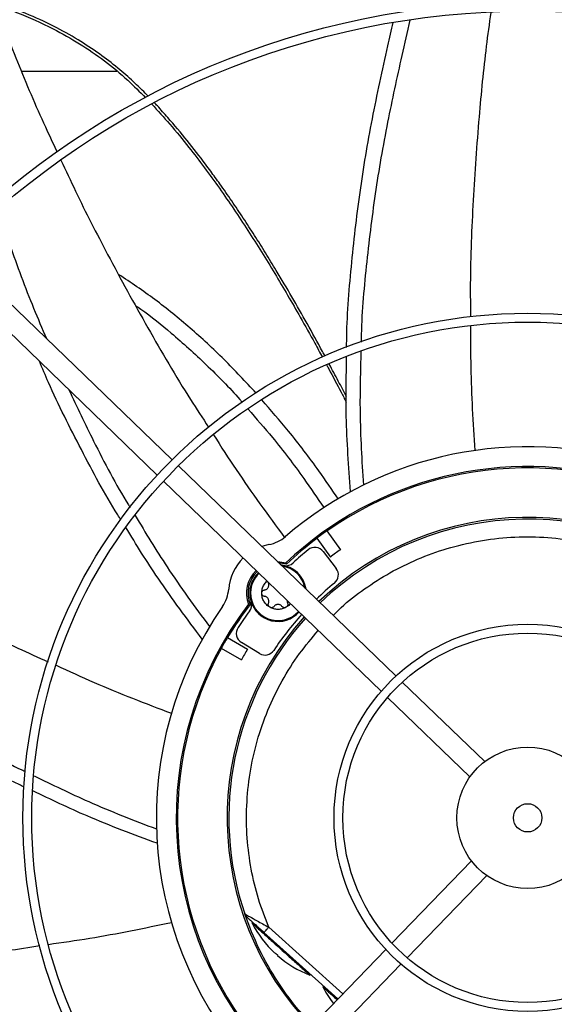
# Model space of a CAD drawing. Units: inches. Extents: x 0 to 11.2, y 0 to 9.
# Drawn here: x 2 to 2.1, y 6.3 to 6.6 of the extents above; entities that cross this region are included whole.
import ezdxf

# ---------------------------------------------------------------- set-up
doc = ezdxf.new("R2010")
doc.units = ezdxf.units.IN
doc.header["$MEASUREMENT"] = 0

msp = doc.modelspace()

# ---------------------------------------------------------------- linework, layer by layer
at = {"color": 7, "linetype": 'Continuous', "lineweight": 25}
for p, q in [((1.955256813634801, 6.560569269923509), (1.977371144991084, 6.560569269923509)), ((1.990200463234885, 6.470372422366206), (1.939747667068574, 6.51909412128164)), ((1.936329072725763, 6.515554063209107), (1.986781868892075, 6.466832364293674)), ((2.042151244057925, 6.420204136482937), (1.991675819081115, 6.468947687786656)), ((1.988257224738305, 6.465407629714123), (2.038732649715115, 6.416664078410405)), ((2.026107059563407, 6.453853082026366), (2.0292707369181, 6.449498653713166)), ((2.012672348662428, 6.450710785746435), (2.011017033045609, 6.450270094570005)), ((2.012826685653797, 6.450741289041066), (2.012412580151409, 6.450617779612378)), ((2.023784586236379, 6.452165706384124), (2.026948263591074, 6.447811278070922)), ((2.025285445334871, 6.449073518868542), (2.028282914276955, 6.44516714128892)), ((2.016731783696862, 6.446121020402482), (2.016642042963186, 6.446479927862001)), ((2.012583716922784, 6.441749685537511), (2.012538580897808, 6.4419593966338)), ((2.008334127895571, 6.436794478774345), (2.007967806107669, 6.436846211853678)), ((2.003065973807043, 6.429144890997841), (2.007721042578838, 6.426457285789348)), ((2.010490203488084, 6.425406334014065), (2.006291904631363, 6.427979054862314)), ((2.001630606352978, 6.426658761639862), (2.00628567512477, 6.423971156431375)), ((2.062739057423171, 6.400322716218298), (2.043628594032613, 6.41877747619592)), ((2.040209999689803, 6.415237418123387), (2.05932046308036, 6.396782658145765)), ((2.059660029511094, 6.377328910357758), (2.041205269533472, 6.358218446967199)), ((2.044745327606004, 6.35479985262439), (2.063200087583626, 6.373910316014948)), ((2.007100522865933, 6.364971201241754), (2.007333121792579, 6.364501336945973)), ((2.007532870744001, 6.364285943839678), (2.007284980079851, 6.364574201504563)), ((2.0089208818972, 6.363036172983811), (2.00875623361808, 6.362853312544475)), ((2.011536817767853, 6.360680773746245), (2.011575003099551, 6.360723182853514)), ((2.011536817767799, 6.360680773746295), (2.028678363816111, 6.345246456358876)), ((2.039778609246454, 6.356741096992512), (1.991035057942736, 6.306265672015702)), ((1.994575116015268, 6.302847077672892), (2.043318667318987, 6.353322502649702)), ((2.022165999169673, 6.350779105408734), (2.022330647448793, 6.35096196584807)), ((2.025378321437791, 6.348217827862671), (2.025213673158671, 6.348034967423335))]:
    msp.add_line(p, q, dxfattribs=at)
at = {"color": 8, "linetype": 'Continuous', "lineweight": 25}
msp.add_line((2.029818589858614, 6.34642719499046), (2.012634472962013, 6.361899843341848), dxfattribs=at)
at = {"color": 7, "linetype": 'Continuous', "lineweight": 25, "flags": 128}
for points in [[(2.01469514356864, 6.446718184525412), (2.015210945473501, 6.446706689765408), (2.016642042963186, 6.446479927862001)], [(2.016731783696862, 6.446121020402482), (2.015337617133741, 6.446375215987377), (2.015032385960738, 6.446392513332975)]]:
    msp.add_lwpolyline(points, dxfattribs=at)
at = {"color": 7, "linetype": 'Continuous', "lineweight": 25}
for centre, radius in [((2.072696446397399, 6.387286299331989), 0.261441929133861), ((2.072696446397399, 6.387286299331989), 0.2593914041994774), ((2.072696446397399, 6.387286299331989), 0.1892634514435736), ((2.072696446397399, 6.387286299331989), 0.18721292650919), ((2.072696446397399, 6.387286299331989), 0.1170849737532835), ((2.072696446397399, 6.387286299331989), 0.115034448818899), ((2.072696446397399, 6.387286299331989), 0.04490649606299524), ((2.072696446397399, 6.387286299331989), 0.04285597112861073), ((2.072696446397401, 6.387286299331989), 0.01640419947506544), ((2.072696446397401, 6.387286299331989), 0.003280839895012377)]:
    msp.add_circle(centre, radius, dxfattribs=at)
for centre, radius, start, end in [((2.072696446397395, 6.387286299331991), 0.328083989501316, 99.06872154603067, 170.9312784539667), ((2.072696446397433, 6.387286299331986), 0.08612204724409506, 72.5447876308024, 130.7228690128671), ((2.072696446397433, 6.387286299331986), 0.08152289128165172, 74.02987156450666, 133.4397140508726), ((2.072696446397454, 6.387286299331978), 0.08120078740157606, 61.01285693556331, 124.9871430644344), ((2.072696446397454, 6.387286299331978), 0.06971784776902917, 48.02262405310647, 133.977375946956), ((2.072696446397433, 6.387286299331985), 0.06930774278215247, 48.03459726105751, 133.9654027389816), ((2.011159282988117, 6.458772117669244), 0.00820209973753553, 280.6304067849721, 310.7228690128099), ((2.072696446397449, 6.387286299331979), 0.0812508924495844, 124.9877677286802, 127.0122322713173), ((2.072696446397454, 6.387286299331978), 0.0812007874015704, 127.0128569355626, 133.5678670177966), ((2.072696446397453, 6.387286299331979), 0.08038057742782156, 129.3096412621014, 132.6052659328331), ((2.023333296367615, 6.447575582281415), 0.002460629921262842, 37.49999999993859, 129.3096412620486), ((2.072696446397454, 6.387286299331978), 0.07586942257217766, 124.9159611189111, 127.084038881087), ((2.014790640606465, 6.439424921054503), 0.01148293963254632, 134.7088850951342, 175.3695932150177), ((2.014790640606485, 6.439424921054495), 0.006561679790026333, 8.132418162992476, 84.82279392180807), ((2.016617619614673, 6.448260316927344), 0.002460629921260254, 258.3170605832262, 312.605265932878), ((2.014790640606465, 6.439424921054503), 0.007293888656976898, 133.9671131096236, 200.7042243561915), ((2.014790640606488, 6.439424921054493), 0.006971784776903594, 133.8731493622319, 202.1664308786169), ((2.014790640606485, 6.439424921054495), 0.006561679790026289, 133.7401542564683, 318.2598457435395), ((2.0263307653097, 6.443669204701788), 0.00246062992126484, 309.4316843315509, 37.50000000003322), ((2.072696446397453, 6.387286299331979), 0.07053805774278243, 129.4316843315, 134.0009044359003), ((1.995169849727694, 6.441014052985189), 0.008202099737534817, 325.2771309871331, 355.36959321502), ((2.072696446397433, 6.387286299331986), 0.08152289128164728, 142.5602859491249, 223.4397140508717), ((2.072696446397454, 6.387286299331978), 0.08120078740157513, 142.4321329821968, 148.9871430644288), ((2.006194617264835, 6.436684400075528), 0.002460629921262207, 323.3947340671585, 17.68293941678071), ((2.072696446397433, 6.387286299331986), 0.0861220472440975, 145.2771309871317, 220.7228690128657), ((2.072696446397453, 6.387286299331979), 0.080380577427822, 143.3947340671615, 146.6903587378972), ((2.072696446397453, 6.387286299331979), 0.07053805774278334, 137.9990955641437, 146.5683156685007), ((2.072696446397454, 6.387286299331978), 0.06971784776902896, 138.0226240530886, 223.9773759468974), ((2.072696446397433, 6.387286299331985), 0.06930774278215256, 138.0345972610465, 198.7771297056975), ((2.007577580233519, 6.430077086762789), 0.00246062992126236, 146.6903587379464, 238.4999999999505), ((2.072696446397453, 6.387286299331979), 0.08124373458558563, 148.9876785381101, 151.012321461886), ((2.072696446397454, 6.387286299331978), 0.08120078740157517, 151.0128569355631, 214.9871430644352), ((2.072696446397454, 6.387286299331978), 0.07586942257217845, 148.9159611189094, 151.0840388810838), ((2.011775879090237, 6.427504365914546), 0.002460629921261539, 238.5000000000923, 326.5683156683596), ((2.031514323608435, 6.374645101812241), 0.02563156167978983, 207.3947711915579, 227.0831965877909), ((2.031514323608435, 6.374645101812241), 0.02563156167979021, 228.9194382372197, 248.6067499891617), ((2.047971763149025, 6.359826756691105), 0.02563156167979026, 207.3947711915668, 217.6568049535283)]:
    msp.add_arc(centre, radius, start, end, dxfattribs=at)
at = {"color": 8, "linetype": 'Continuous', "lineweight": 25}
for radius, start, end in [(0.006359506285498706, 10.54073284745317, 81.45926715254734), (0.00635950628549845, 133.6682729795144, 178.8987178219851), (0.006359506285499449, 178.8987178219851, 318.331727020489)]:
    msp.add_arc((2.014790640606485, 6.439424921054497), radius, start, end, dxfattribs=at)
at = {"color": 7, "linetype": 'Continuous', "lineweight": 25}
for points, knots in [([(1.938303957416634, 6.609128846526774), (1.939809052886941, 6.603987766589478), (1.942860929594853, 6.593563217168078), (1.948253547528103, 6.578087395318883), (1.954249739594954, 6.562712702925898), (1.959365152039091, 6.550634216490641), (1.962628560042675, 6.543755631200678), (1.963540208803803, 6.541834065233133)], [0, 0, 0, 0, 0.2238117050866075, 0.4538221947956189, 0.6828603252514307, 0.9114055026918506, 1, 1, 1, 1]), ([(1.949158442544344, 6.576035289056428), (1.950834669351009, 6.575441996392894), (1.955425109157663, 6.573817231624278), (1.961990217444062, 6.570791803116614), (1.96879095856667, 6.566999664268415), (1.974590904893388, 6.563010528100397), (1.97970654357318, 6.558798112741316), (1.982708743842946, 6.555759215601311), (1.984063422911078, 6.554387977850376)], [0, 0, 0, 0, 0.1286898156621359, 0.3524241768343256, 0.5218938961443894, 0.6912943920368124, 0.8607031551044284, 1, 1, 1, 1]), ([(2.064136825680168, 6.574160163985528), (2.063778666364275, 6.571551652901203), (2.062674065006779, 6.563506727760545), (2.061263990216771, 6.548973895986196), (2.059973366165167, 6.530586797418657), (2.059324891788869, 6.515100584544527), (2.05941621642059, 6.506091375928584), (2.05944201350559, 6.503546483974921)], [0, 0, 0, 0, 0.1114352253551985, 0.3436780665424114, 0.6178081723529466, 0.8920396953386188, 1, 1, 1, 1]), ([(2.030712315983694, 6.496457605714798), (2.030713599674306, 6.496910139324902), (2.030731288048689, 6.503145741456506), (2.031714961922706, 6.515146543709494), (2.033649983945541, 6.532389492836563), (2.03656164918841, 6.549488069278548), (2.039371461943204, 6.562605569212491), (2.041063279615816, 6.570044042729022), (2.041476694963392, 6.571861720345263)], [0, 0, 0, 0, 0.01782645758118837, 0.2456363337674563, 0.4730400848935409, 0.7001973360420426, 0.9267397282043733, 0.9999999999999999, 0.9999999999999999, 0.9999999999999999, 0.9999999999999999]), ([(2.045405720644913, 6.57239290838289), (2.044772647244431, 6.569651334600265), (2.04295565161368, 6.561782693174762), (2.040043240515991, 6.548376288872285), (2.037179534086417, 6.532072672259877), (2.035184916537845, 6.515279091511879), (2.034142052497639, 6.503789911078425), (2.034062274074355, 6.497911961586593), (2.034058942844498, 6.497666521779249)], [0, 0, 0, 0, 0.1114979285797959, 0.3200122591049747, 0.5433345606040996, 0.7667013451896296, 0.9902583754811056, 1, 1, 1, 1]), ([(1.985500288966302, 6.552907402222182), (1.986902904154504, 6.551377894507729), (1.989891053583385, 6.548119411609598), (1.995164587023509, 6.541633278089249), (2.001263372957164, 6.533436034141559), (2.007846852108029, 6.523644164255241), (2.014075220411837, 6.513637354392708), (2.019180887313691, 6.504864987664566), (2.022827734403451, 6.498353874497758), (2.024509307669472, 6.495240947497223), (2.025099393855731, 6.494148580450856)], [0, 0, 0, 0, 0.08740010694112467, 0.1861983114377691, 0.3521331561602455, 0.5180724095361757, 0.6840219492928683, 0.8499846698349897, 0.9473576466477218, 1, 1, 1, 1]), ([(1.964446653466515, 6.539903836555218), (1.965560941977477, 6.537504206067214), (1.968986270102705, 6.530127730657251), (1.975662401972711, 6.517128425700782), (1.984517257667429, 6.500962987413134), (1.992339994789823, 6.487591053145669), (1.997283292656771, 6.480067586260642), (1.99867680601953, 6.477946724455276)], [0, 0, 0, 0, 0.1119515890697453, 0.3441397115130326, 0.6182052316207822, 0.8923722328923142, 1, 1, 1, 1]), ([(1.949633197305541, 6.528332912406543), (1.950595223898175, 6.52565903206059), (1.95333852247191, 6.518034240609341), (1.956981928206845, 6.508017117014898), (1.960065682118715, 6.500841378275346), (1.961070733037111, 6.498502675831353)], [0, 0, 0, 0, 0.2668928880411546, 0.7610671936818696, 1, 1, 1, 1]), ([(2.009699667909386, 6.485848835413876), (2.007261635059985, 6.48847688518748), (2.002385721974449, 6.493732820226954), (1.994527027022128, 6.500968866677741), (1.986394403025505, 6.507632876496676), (1.98064804999861, 6.51149078834855), (1.977814352350785, 6.513393239466505)], [0, 0, 0, 0, 0.2544839306882831, 0.5089519314747593, 0.7578495873405828, 1, 1, 1, 1]), ([(1.981756465862235, 6.506194491202043), (1.982174429138926, 6.505907879175198), (1.985044279825065, 6.503939922257049), (1.990568965709874, 6.499411869771079), (1.998245927821457, 6.492441003352552), (2.003666940202059, 6.487010354810851), (2.006268083737185, 6.483962540174582), (2.006434103886774, 6.48376801087045)], [0, 0, 0, 0, 0.04549186449852338, 0.3123596397707394, 0.6400427861125445, 0.9770254314348216, 1, 1, 1, 1]), ([(2.059453051121315, 6.501438127937213), (2.059446954795434, 6.498227828649144), (2.059428622241385, 6.48857398363418), (2.060031445426809, 6.478952681753716), (2.060433805186521, 6.472530857234786)], [0, 0, 0, 0, 0.3325410013410791, 1, 1, 1, 1]), ([(2.031625619941174, 6.462984345777803), (2.031196030455706, 6.468791728990815), (2.030426301305873, 6.47919727264242), (2.030617393131885, 6.489637584654234), (2.030701835704414, 6.494251109066471)], [0, 0, 0, 0, 0.5581047379601146, 1, 1, 1, 1]), ([(2.034028990428806, 6.495621353137575), (2.033896119673599, 6.490904183200526), (2.033603735597739, 6.480523980494768), (2.034238290781238, 6.47016683255534), (2.034584479280593, 6.464516377565784)], [0, 0, 0, 0, 0.4544390963032732, 1, 1, 1, 1]), ([(1.978368615251145, 6.456406806466295), (1.978120328224473, 6.456795463381543), (1.974758638531456, 6.462057695418475), (1.96913268333158, 6.47271046125968), (1.963075284981658, 6.484620046444417), (1.960131577739747, 6.491595185521954), (1.959438421898486, 6.493237624119913)], [0, 0, 0, 0, 0.03343149048566822, 0.4526466746743487, 0.8711145085076446, 1, 1, 1, 1]), ([(2.02608446517588, 6.492332795579141), (2.026238659267808, 6.492049044397866), (2.027372664578769, 6.489962224192663), (2.028871841297557, 6.487098424433458), (2.030233447234394, 6.484497870798264), (2.030639755605827, 6.483710243324045), (2.030651659756272, 6.483687167166607)], [0, 0, 0, 0, 0.09894376510072266, 0.7276722065542344, 0.9920212546641695, 1, 1, 1, 1]), ([(1.966280721315967, 6.486630092378583), (1.968164900440321, 6.482647102505461), (1.97246124857068, 6.473564998328936), (1.977265701716616, 6.464469446641679), (1.98036463096346, 6.459498680001258), (1.980483481973402, 6.459308039754793)], [0, 0, 0, 0, 0.4289488289060537, 0.9780988841607148, 1, 1, 1, 1]), ([(2.007841540888012, 6.482124428137816), (2.009740556910534, 6.479947674240151), (2.014261161656339, 6.474765914906097), (2.020113679046402, 6.46709312574264), (2.023906428628109, 6.461510860133301), (2.025460141660572, 6.459224065647914)], [0, 0, 0, 0, 0.299539805241483, 0.7130540496090407, 1, 1, 1, 1]), ([(2.028807537551816, 6.461219321674481), (2.027309776295777, 6.463420147559694), (2.023632313128078, 6.468823849984733), (2.017737911024293, 6.476554656840314), (2.013123336319692, 6.481886855132666), (2.011046271249299, 6.484286929577319)], [0, 0, 0, 0, 0.2742325455472048, 0.6733249919285321, 1, 1, 1, 1]), ([(1.99985336128191, 6.476136832780671), (2.001578660362624, 6.473441001222722), (2.006777227909151, 6.465318083518358), (2.012480212972288, 6.457557969574152), (2.016290493016457, 6.452373279981818)], [0, 0, 0, 0, 0.3318797082605708, 1, 1, 1, 1]), ([(1.89905797953053, 6.457190806489955), (1.901313914090418, 6.455761034649946), (1.908204786844462, 6.451393720104576), (1.920870908074121, 6.444054250948318), (1.937060350322739, 6.435242086756278), (1.950893774182369, 6.428211360102794), (1.959143114483443, 6.424544846307398), (1.961485022157606, 6.423503958614383)], [0, 0, 0, 0, 0.1127722711367063, 0.3444689329222772, 0.6179543505421546, 0.8915409468282002, 1, 1, 1, 1]), ([(1.981660468486066, 6.457416264267085), (1.984078508306083, 6.453410588456732), (1.989424318751838, 6.44455482710325), (1.995534492781194, 6.436217591826731), (1.998880886788767, 6.431651490430104)], [0, 0, 0, 0, 0.452324272353798, 0.9999999999999999, 0.9999999999999999, 0.9999999999999999, 0.9999999999999999]), ([(1.997220014834551, 6.428762983144061), (1.993719228064415, 6.433416430321275), (1.987422372564242, 6.441786572913954), (1.981918062513609, 6.45070754235986), (1.979473917302944, 6.454668828069628)], [0, 0, 0, 0, 0.5559579332955278, 1, 1, 1, 1]), ([(2.011017674727253, 6.439424920528529), (2.01104194958054, 6.439755070107981), (2.011090499287111, 6.440415369266885), (2.011497740009398, 6.441322218872422), (2.011907843671469, 6.441939097869028), (2.012225050536244, 6.442172895465193), (2.012277480113202, 6.442211538730588)], [0, 0, 0, 0, 0.3126940779086553, 0.6253881558173773, 0.9380822337260329, 1, 1, 1, 1]), ([(1.893001258903397, 6.439341997292558), (1.895225212216691, 6.437632540555117), (1.901621099673646, 6.432716298456037), (1.912599238509634, 6.42450315823903), (1.926239776791147, 6.415125219378601), (1.940687594294664, 6.406335446594195), (1.950673050537693, 6.400629569051383), (1.95595395044245, 6.398129729683427), (1.956143461788389, 6.39804001998777)], [0, 0, 0, 0, 0.1113502385384063, 0.3202331585558461, 0.5439502255059208, 0.7677118541748901, 0.991664064845973, 1, 1, 1, 1]), ([(2.017657403192174, 6.4370162074039), (2.017593615537103, 6.436927312113705), (2.017337510318537, 6.436570400612569), (2.01696034732693, 6.436334546879977), (2.016677123626949, 6.436157436802147)], [0, 0, 0, 0, 0.2490681581066154, 0.9999999999999999, 0.9999999999999999, 0.9999999999999999, 0.9999999999999999]), ([(2.016931821040493, 6.437716893942977), (2.016924629784429, 6.437682715543701), (2.0168994264288, 6.437562929744915), (2.016915430285343, 6.437349149379287), (2.016970186288572, 6.437183154174087), (2.016997564290187, 6.437100156571486)], [0, 0, 0, 0, 0.166404727912024, 0.5832023639572256, 1, 1, 1, 1]), ([(1.955936267306164, 6.394453892653496), (1.955529711818684, 6.394640965483668), (1.949869554340125, 6.397245435749943), (1.93936640179537, 6.403123394798374), (1.924485424467671, 6.412046387932264), (1.910141652051748, 6.421798061591756), (1.899411239077593, 6.429777112840942), (1.893382009140371, 6.434379794414265), (1.891934631041568, 6.43548471503835)], [0, 0, 0, 0, 0.01766276087654693, 0.2459049530657278, 0.473740249488932, 0.7013285781501093, 0.9283008810038665, 0.9999999999999999, 0.9999999999999999, 0.9999999999999999, 0.9999999999999999]), ([(1.963317843548813, 6.422678505787489), (1.96624908375646, 6.421333041408255), (1.975036443675844, 6.417299567888004), (1.984052593037427, 6.413845533717881), (1.990061183841119, 6.411543677668483)], [0, 0, 0, 0, 0.3335746156453984, 1, 1, 1, 1]), ([(1.958218604080757, 6.397055357090482), (1.962411279979146, 6.394996431232013), (1.971689135471518, 6.390440291657353), (1.981329398345103, 6.386732954752538), (1.986613212916874, 6.38470096859023)], [0, 0, 0, 0, 0.4519014013352792, 1, 1, 1, 1]), ([(1.986777643458164, 6.381373066460226), (1.981316616784989, 6.383394803303974), (1.971528376556021, 6.387018525928069), (1.962107772969125, 6.391530984138858), (1.957943085283556, 6.393525864718299)], [0, 0, 0, 0, 0.5579171072051186, 1, 1, 1, 1]), ([(2.007077412714965, 6.364976982261853), (2.007090141726581, 6.364969865458775), (2.007116007232297, 6.364955404028759), (2.007329514053025, 6.364837844184786), (2.007687053066754, 6.364640287221595), (2.008487433702514, 6.364198278647432), (2.010143760111391, 6.363283554130388), (2.011721077335038, 6.362407278545764), (2.012634472962013, 6.361899843341848)], [0, 0, 0, 0, 0.07700538242374241, 0.1564758693908383, 0.2496192500959553, 0.3512906973021597, 0.6243442781327616, 1, 1, 1, 1]), ([(2.022908350472889, 6.339271432630992), (2.021971017614568, 6.340197715399183), (2.018937952410248, 6.343195024208558), (2.014712228903107, 6.349074160819246), (2.01022317473925, 6.356707828477969), (2.008126000056372, 6.362220597667332), (2.007077412714933, 6.364976982262014)], [0, 0, 0, 0, 0.1297430935677716, 0.4198287290451861, 0.7099143645225999, 1, 1, 1, 1]), ([(2.007532870744004, 6.364285943839679), (2.007538708267502, 6.364280687709911), (2.007550661204908, 6.364269925236726), (2.007658862536533, 6.364172500320133), (2.007776474076367, 6.36406660241401), (2.007875930455363, 6.36397705148813), (2.007892712896493, 6.363961940510265)], [0, 0, 0, 0, 0.2664775048515064, 0.5456404478815684, 0.9233305846023422, 1, 1, 1, 1]), ([(2.007892805007703, 6.36396204268933), (2.007919294499718, 6.363938195606959), (2.008045381336936, 6.363824686325941), (2.008533115669109, 6.363387310527974), (2.00969103974645, 6.362351445531531), (2.010804113953395, 6.361365240879824), (2.011554486703274, 6.360700396530879)], [0, 0, 0, 0, 0.03474141823382592, 0.1653650263705305, 0.437335501622661, 0.9999999999999999, 0.9999999999999999, 0.9999999999999999, 0.9999999999999999]), ([(1.961541943105913, 6.357924850701555), (1.964736908002686, 6.358377946170302), (1.974311604807296, 6.359735786358522), (1.983765482352861, 6.361704879187876), (1.990064710982344, 6.363016908655677)], [0, 0, 0, 0, 0.3336883623546562, 1, 1, 1, 1]), ([(2.008756583807214, 6.362852997232762), (2.008781492286257, 6.362830569537495), (2.008831377134486, 6.3627856530184), (2.009229805678733, 6.362426906345796), (2.009849436054056, 6.361868988649884), (2.010689710775536, 6.361112401892341), (2.011712010740077, 6.360191918869782), (2.01287874491068, 6.359141386703952), (2.014144622654954, 6.35800158526342), (2.015022285147564, 6.357211334405543), (2.01546111639387, 6.356816208976605)], [0, 0, 0, 0, 0.1247025985527088, 0.2497450844737411, 0.3747875703947908, 0.4998300563158807, 0.6248725422369538, 0.7499150281579873, 0.8749575140790461, 0.9999999999999999, 0.9999999999999999, 0.9999999999999999, 0.9999999999999999]), ([(1.888930489382589, 6.352218747839447), (1.891567541685489, 6.352235477603259), (1.89969190379, 6.352287019493041), (1.91428159814032, 6.352959680839746), (1.932665253969622, 6.354298756515915), (1.948109516620413, 6.355863871600944), (1.957037288233456, 6.357240281094025), (1.959575898513327, 6.357631662890054)], [0, 0, 0, 0, 0.1114786583034305, 0.3434490040208754, 0.6172574671429213, 0.8911672284453237, 1, 1, 1, 1]), ([(2.01546111639387, 6.356816208976605), (2.015899947634276, 6.356421083552981), (2.016777610115088, 6.355630832705731), (2.018043487947874, 6.354491031185503), (2.019210221782137, 6.353440499322513), (2.020232523003525, 6.352520015168285), (2.021072793033961, 6.351763432634578), (2.021692440916625, 6.351205499174988), (2.022091040511707, 6.350846598487523), (2.022140940034248, 6.350801668755618), (2.022165878063234, 6.35077921445346)], [0, 0, 0, 0, 0.1250146897044057, 0.250029379408696, 0.3750440691129863, 0.5000587588172921, 0.6250734485216062, 0.7500881382259177, 0.8751028279301807, 1, 1, 1, 1]), ([(2.014103448713949, 6.355921258546176), (2.014106719019005, 6.355921429709413), (2.014112838137418, 6.355921749975595), (2.014145576311839, 6.355901708968108), (2.014193879754759, 6.355866527043607), (2.014254777740159, 6.355817632393898), (2.014328330112303, 6.355756328487238), (2.014388267261588, 6.355703218203654), (2.014427596366468, 6.35566836869983)], [0, 0, 0, 0, 0.1545375812474395, 0.2891576604025832, 0.497833154677965, 0.6289514202238099, 0.7565281518539544, 1, 1, 1, 1]), ([(2.014427596366468, 6.35566836869983), (2.014466140304783, 6.355633107921144), (2.014524871139171, 6.355579379759365), (2.014593224291986, 6.355512967833144), (2.014648379165665, 6.355457404438514), (2.014688783054545, 6.355412708474656), (2.014712455539398, 6.355381906942232), (2.014712799619378, 6.355375731430369), (2.01471298351175, 6.355372430949093)], [0, 0, 0, 0, 0.2420615069192255, 0.3688381337354519, 0.4990992200672982, 0.7090465806347659, 0.8445009362471255, 0.9999999999999999, 0.9999999999999999, 0.9999999999999999, 0.9999999999999999]), ([(2.025214023347806, 6.348034652111623), (2.025238895747764, 6.348012256902108), (2.025288708339487, 6.347967405443064), (2.025687679940002, 6.347608169800399), (2.026305245540007, 6.347052111236534), (2.027153235814001, 6.346288577364303), (2.027905222359508, 6.345611485637471), (2.028401584613974, 6.345164559056114), (2.028507329909739, 6.345069345564141)], [0, 0, 0, 0, 0.1893095490276934, 0.3791350770754776, 0.5689606051233623, 0.7587861331711753, 0.9486116612190234, 1, 1, 1, 1])]:
    msp.add_open_spline(points, degree=3, knots=knots, dxfattribs=at)
at = {"color": 8, "linetype": 'Continuous', "lineweight": 25}
for points, knots in [([(1.984683342262249, 6.55473175459836), (1.98454918295151, 6.554871096015428), (1.983992384558069, 6.55544940158912), (1.982989962794813, 6.556444631513537), (1.98097435799472, 6.558386567721157), (1.978019236929206, 6.561023297840832), (1.973841526955924, 6.564299266484758), (1.968963789855472, 6.56757336539097), (1.963356193687098, 6.570730721520474), (1.956621665464302, 6.573934479599415), (1.951646682728079, 6.575778585979717), (1.948856313718126, 6.576812908623127)], [0, 0, 0, 0, 0.01365104330680625, 0.05665562039743414, 0.09967013101148695, 0.2111577344601982, 0.3359439486197308, 0.4740053242415739, 0.6253141384244446, 0.7898461417773905, 1, 1, 1, 1]), ([(2.025683184679024, 6.494427486705036), (2.025497453838493, 6.494776133085407), (2.024147203364844, 6.497310768361309), (2.021600990687758, 6.501896083152793), (2.018033750974926, 6.508173706955982), (2.014808949089263, 6.51363226378656), (2.011906076063566, 6.518385099351885), (2.0093522081196, 6.52244587845084), (2.006739120752971, 6.526471680778465), (2.004061560282413, 6.530457674806668), (2.001536915400238, 6.534079407321507), (1.999499862064189, 6.536897896745383), (1.996999596803624, 6.540269357247952), (1.993750254917841, 6.544467357990945), (1.99038141285442, 6.548502654532498), (1.988031063534614, 6.551151754588386), (1.986984105188629, 6.552307285960901), (1.986332956654112, 6.552999702138057), (1.986099024288233, 6.553248460364341)], [0, 0, 0, 0, 0.01674730728327426, 0.1217517754561316, 0.22194478016189, 0.3221497324941142, 0.3896408530190911, 0.4571375740800064, 0.5246390280858875, 0.5921452213863272, 0.6596574497823355, 0.710766434800153, 0.7387150929191528, 0.8365379706097935, 0.934366044248716, 0.9599942291616741, 0.9856274810970252, 1, 1, 1, 1]), ([(2.030657906820396, 6.485002411320399), (2.030034180274922, 6.486214240621526), (2.02873002323071, 6.488748068515996), (2.027377036107793, 6.491263912708452), (2.026671129018675, 6.492576528490591)], [0, 0, 0, 0, 0.4782603048021201, 1, 1, 1, 1]), ([(2.027597796507687, 6.434258237416945), (2.028196707906464, 6.434866601657814), (2.030426695562395, 6.437131786041045), (2.034821146177609, 6.440479643615372), (2.040735372881864, 6.444278896259833), (2.047150476169606, 6.4474231264445), (2.054030514945518, 6.449910553756308), (2.061291236326746, 6.451635631832189), (2.068813228133181, 6.452525580066355), (2.076426391356331, 6.452534629325165), (2.083989077288889, 6.451658132921827), (2.091360183702067, 6.449916268140316), (2.098378738026332, 6.447377110595034), (2.104924271571885, 6.444114125660359), (2.110909249148444, 6.440320377413475), (2.114454863387788, 6.437322747722615), (2.116183818568461, 6.435861007376968)], [0, 0, 0, 0, 0.02626840427845793, 0.09780781832108888, 0.1693433314035664, 0.2425097077147251, 0.3171967059792697, 0.3941361996865755, 0.4717332436309375, 0.5498565694742101, 0.627975962547974, 0.7055730661712903, 0.7825164332626372, 0.8571995181120196, 0.9303659066395042, 1, 1, 1, 1]), ([(2.012634472962013, 6.361899843341848), (2.011795573381201, 6.364069240677186), (2.010098671603936, 6.368457434780664), (2.008453495664323, 6.375413431482253), (2.007511169164595, 6.382666374173438), (2.00740661659556, 6.390129259415695), (2.008170735382715, 6.397664925878474), (2.00981630786138, 6.405097742015722), (2.012311522047009, 6.412291956661228), (2.015623164199474, 6.41909983395431), (2.019525070529643, 6.425332016138972), (2.022634996085422, 6.429004402639872), (2.024128090167757, 6.430767537626289)], [0, 0, 0, 0, 0.0946545683272821, 0.1914645195856801, 0.2902877681407966, 0.3920914406215935, 0.4947651608024296, 0.5981352389592411, 0.7015001134043345, 0.8041739125491111, 0.9059827101660041, 1, 1, 1, 1]), ([(2.011575003099551, 6.360723182853514), (2.011585694002298, 6.360735056303898), (2.011616073987463, 6.360768796695623), (2.011843092364365, 6.361020926146108), (2.012202236425545, 6.36141979603508), (2.012490394116524, 6.361739827572927), (2.012634472962014, 6.36189984334185)], [0, 0, 0, 0, 0.1532566839282772, 0.4355044559521845, 0.717752227976046, 1, 1, 1, 1])]:
    msp.add_open_spline(points, degree=3, knots=knots, dxfattribs=at)
at = {"color": 7, "linetype": 'Continuous', "lineweight": 25}
for points in [[(2.011673873664532, 6.44017379078729), (2.011759898042289, 6.440191048042186), (2.011931946797803, 6.44022556255198), (2.01216658895953, 6.440349859672542), (2.012368258818375, 6.440520053034584), (2.012525626362084, 6.440732627638223), (2.01263103759718, 6.440975199230626), (2.012677594442838, 6.441234947132584), (2.012667917826001, 6.44150030176572), (2.012611783890522, 6.441666557613581), (2.012583716922784, 6.441749685537511)], [(2.011017674727219, 6.439424920528529), (2.011027172736334, 6.439515600772273), (2.011046168754563, 6.43969696125976), (2.011193876177331, 6.439932456575165), (2.011407931836367, 6.440109814126896), (2.011585226388477, 6.440152465233824), (2.011673873664532, 6.44017379078729)], [(2.012904157746253, 6.436157436709642), (2.012631279010872, 6.436343733138251), (2.01208552154011, 6.436716325995471), (2.011490262031417, 6.437519446235576), (2.011092369105418, 6.438436516146865), (2.011042572853309, 6.439095452401308), (2.011017674727253, 6.439424920528529)], [(2.011673873664531, 6.438676051321705), (2.011585226473084, 6.438697376845082), (2.011407932090193, 6.438740027891836), (2.011193876553155, 6.438917385150209), (2.011046169077243, 6.439152880100461), (2.011027172843894, 6.43933424038584), (2.011017674727219, 6.439424920528529)], [(2.012583716922784, 6.437100156571486), (2.012611783890522, 6.437183284495416), (2.012667917826001, 6.437349540343277), (2.012677594442838, 6.437614894976414), (2.01263103759718, 6.437874642878373), (2.012525626362084, 6.438117214470775), (2.012368258818376, 6.438329789074414), (2.01216658895953, 6.438499982436455), (2.011931946797803, 6.43862427955702), (2.011759898042288, 6.438658794066809), (2.011673873664531, 6.438676051321705)], [(2.012904157746236, 6.436157436709614), (2.012830375414426, 6.43621100236626), (2.012682810750804, 6.436318133679553), (2.012552719678105, 6.436563799661323), (2.012506151441976, 6.436837855971557), (2.012557861762515, 6.437012723038176), (2.012583716922784, 6.437100156571486)], [(2.015700483864739, 6.436351286838693), (2.015642526454721, 6.436417157507727), (2.015526611634683, 6.436548898845796), (2.015301646089793, 6.436689956358369), (2.015053419385287, 6.436779510898287), (2.014790640606481, 6.436809507887049), (2.014527861827676, 6.436779510898286), (2.01427963512317, 6.436689956358367), (2.014054669578281, 6.436548898845793), (2.013938754758245, 6.436417157507722), (2.013880797348228, 6.436351286838687)], [(2.016997564290187, 6.437100156571486), (2.017023419447597, 6.43701272305371), (2.017075129762417, 6.436837856018157), (2.017028561560245, 6.436563799752304), (2.01689847054784, 6.436318133794551), (2.016750905933923, 6.436211002466262), (2.016677123626964, 6.436157436802119)], [(2.013880797348226, 6.436351286838688), (2.013818005279286, 6.436285178856571), (2.013692421141405, 6.436152962892338), (2.013431797351517, 6.436056264005569), (2.013153998884593, 6.436046093148606), (2.012987438125688, 6.436120322189279), (2.012904157746236, 6.436157436709614)], [(2.016677123626949, 6.436157436802147), (2.016379346785218, 6.436014265085938), (2.015783793101756, 6.435727921653525), (2.014790640699925, 6.435613971948312), (2.013797488292504, 6.435727921604822), (2.013201934595003, 6.436014265008035), (2.012904157746253, 6.436157436709642)], [(2.016677123626964, 6.436157436802119), (2.016593843241577, 6.436120322256513), (2.016427282470804, 6.436046093165302), (2.016149483952931, 6.436056263982059), (2.015888860107629, 6.436152962861613), (2.015763275945704, 6.436285178846333), (2.015700483864741, 6.436351286838694)]]:
    msp.add_open_spline(points, degree=3, dxfattribs=at)

doc.saveas('drawing.dxf')
